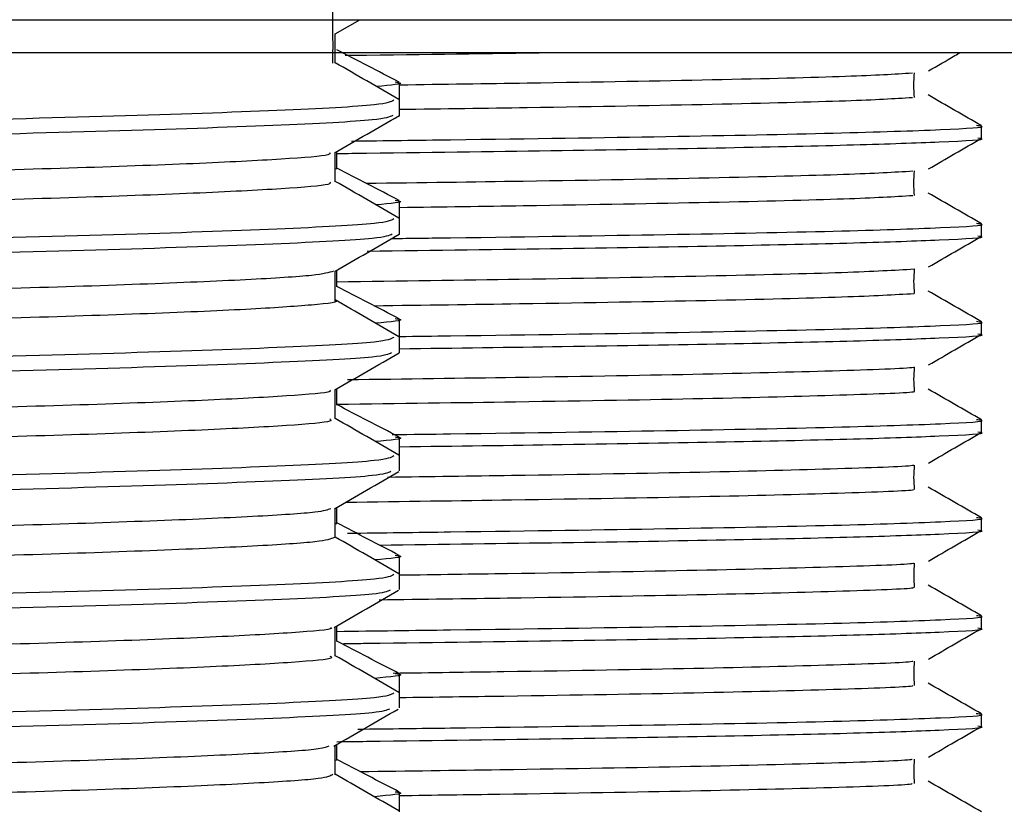
# Model space of a CAD drawing. Units: millimetres. Extents: x 3 to 2746, y 5 to 2745.
# Drawn here: x 2277 to 2292, y 1431 to 1443 of the extents above; entities that cross this region are included whole.
import ezdxf

# ---------------------------------------------------------------- set-up
doc = ezdxf.new("R2010")
doc.units = ezdxf.units.MM

msp = doc.modelspace()

# ---------------------------------------------------------------- linework, layer by layer
at = {"color": 7, "linetype": 'Continuous', "lineweight": 25}
for p, q in [((2242.499, 1442.997), (2297.499, 1442.997)), ((2282.015, 1442.779), (2282.393, 1442.997)), ((2244.999, 1442.497), (2294.999, 1442.497)), ((2282.999, 1441.765), (2282.999, 1442.033)), ((2282.999, 1441.538), (2282.999, 1441.765)), ((2282.834, 1441.438), (2282.999, 1441.524)), ((2282.999, 1441.522), (2282.999, 1441.538)), ((2291.899, 1441.185), (2291.899, 1441.373)), ((2282.041, 1440.721), (2282.041, 1440.98)), ((2282.017, 1440.717), (2282.041, 1440.721)), ((2282.999, 1439.95), (2282.999, 1440.223)), ((2282.999, 1439.724), (2282.999, 1439.95)), ((2291.899, 1439.685), (2291.899, 1439.873)), ((2282.92, 1439.673), (2282.999, 1439.714)), ((2282.999, 1439.712), (2282.999, 1439.724)), ((2282.041, 1438.911), (2282.041, 1439.165)), ((2282.999, 1438.136), (2282.999, 1438.413)), ((2291.899, 1438.185), (2291.899, 1438.373)), ((2282.999, 1437.909), (2282.999, 1438.136)), ((2282.999, 1437.902), (2282.999, 1437.909)), ((2282.041, 1437.101), (2282.041, 1437.35)), ((2291.899, 1436.685), (2291.899, 1436.873)), ((2282.999, 1436.322), (2282.999, 1436.603)), ((2282.999, 1436.095), (2282.999, 1436.322)), ((2282.999, 1436.092), (2282.999, 1436.095)), ((2282.041, 1435.291), (2282.041, 1435.536)), ((2291.899, 1435.185), (2291.899, 1435.373)), ((2282.017, 1435.287), (2282.041, 1435.291)), ((2282.999, 1434.507), (2282.999, 1434.793)), ((2282.999, 1434.281), (2282.999, 1434.507)), ((2291.899, 1433.685), (2291.899, 1433.873)), ((2282.041, 1433.481), (2282.041, 1433.722)), ((2282.999, 1432.693), (2282.999, 1432.983)), ((2282.999, 1432.466), (2282.999, 1432.693)), ((2291.899, 1432.185), (2291.899, 1432.373)), ((2282.041, 1431.671), (2282.041, 1431.908)), ((2282.017, 1431.667), (2282.041, 1431.671)), ((2282.999, 1430.879), (2282.999, 1431.173))]:
    msp.add_line(p, q, dxfattribs=at)
for points, knots in [([(2281.982, 1442.331), (2281.984, 1443.077), (2281.988, 1444.637), (2281.193, 1443.881), (2279.803, 1444.005), (2277.849, 1443.883), (2275.46, 1443.831), (2272.77, 1443.757), (2269.921, 1443.691), (2267.077, 1443.622), (2264.4, 1443.556), (2262.032, 1443.473), (2260.105, 1443.467), (2258.745, 1443.162), (2258.022, 1443.91), (2258.006, 1442.194), (2257.999, 1441.436)], [0, 0, 0, 0, 0.066485, 0.138991, 0.212327, 0.285646, 0.358162, 0.431727, 0.504565, 0.577493, 0.651038, 0.723526, 0.796899, 0.870177, 0.942719, 1, 1, 1, 1]), ([(2282.017, 1442.331), (2282.017, 1442.407), (2282.017, 1442.557), (2282.017, 1442.706), (2282.017, 1442.78)], [0, 0, 0, 0, 0.505175, 1, 1, 1, 1]), ([(2282.996, 1442.04), (2282.835, 1442.124), (2282.517, 1442.289), (2282.199, 1442.455), (2282.041, 1442.537)], [0, 0, 0, 0, 0.505572, 1, 1, 1, 1]), ([(2282.17, 1442.452), (2282.278, 1442.453), (2283.523, 1442.469), (2284.549, 1442.484), (2285.485, 1442.497)], [0, 0, 0, 0, 0.087441, 1, 1, 1, 1]), ([(2291.086, 1442.214), (2291.221, 1442.292), (2291.386, 1442.386), (2291.549, 1442.481), (2291.578, 1442.497)], [0, 0, 0, 0, 0.82372, 1, 1, 1, 1]), ([(2282.99, 1441.776), (2282.826, 1441.871), (2282.502, 1442.058), (2282.178, 1442.245), (2282.017, 1442.338)], [0, 0, 0, 0, 0.505671, 1, 1, 1, 1]), ([(2282.999, 1442.001), (2283.669, 1442.011), (2285.545, 1442.037), (2287.902, 1442.08), (2289.988, 1442.132), (2290.564, 1442.166), (2290.841, 1442.183)], [0, 0, 0, 0, 0.157215, 0.440874, 0.729948, 1, 1, 1, 1]), ([(2290.874, 1441.808), (2290.869, 1441.87), (2290.859, 1441.995), (2290.869, 1442.12), (2290.874, 1442.183)], [0, 0, 0, 0, 0.498096, 1, 1, 1, 1]), ([(2282.934, 1442.044), (2282.959, 1442.04), (2283.12, 1442.017), (2282.864, 1441.994), (2282.647, 1441.974)], [0, 0, 0, 0, 0.155923, 1, 1, 1, 1]), ([(2282.999, 1441.626), (2283.669, 1441.636), (2285.545, 1441.662), (2287.902, 1441.705), (2289.988, 1441.757), (2290.564, 1441.791), (2290.842, 1441.808)], [0, 0, 0, 0, 0.157196, 0.440819, 0.729857, 1, 1, 1, 1]), ([(2291.896, 1441.376), (2291.761, 1441.454), (2291.49, 1441.61), (2291.22, 1441.767), (2291.084, 1441.845)], [0, 0, 0, 0, 0.498464, 1, 1, 1, 1]), ([(2282.912, 1441.765), (2282.871, 1441.741), (2282.782, 1441.688), (2281.264, 1441.608), (2278.775, 1441.519), (2275.461, 1441.436), (2271.681, 1441.346), (2267.735, 1441.263), (2264.009, 1441.173), (2260.791, 1441.09), (2258.448, 1441), (2257.127, 1440.926), (2257.129, 1440.877), (2257.13, 1440.857)], [0, 0, 0, 0, 0.0782158, 0.1731223, 0.2689857, 0.3637918, 0.4597266, 0.5544766, 0.6504425, 0.7451806, 0.841137, 0.9359078, 1, 1, 1, 1]), ([(2282.895, 1441.532), (2282.846, 1441.509), (2282.735, 1441.457), (2281.201, 1441.379), (2278.687, 1441.29), (2275.354, 1441.206), (2271.564, 1441.117), (2267.62, 1441.033), (2263.903, 1440.944), (2260.794, 1440.863), (2258.56, 1440.778), (2257.212, 1440.704), (2257.106, 1440.654), (2257.056, 1440.63)], [0, 0, 0, 0, 0.074885, 0.170451, 0.266911, 0.362362, 0.458906, 0.554288, 0.650876, 0.746232, 0.835136, 0.922941, 1, 1, 1, 1]), ([(2282.014, 1440.964), (2282.178, 1441.059), (2282.505, 1441.248), (2282.833, 1441.437), (2282.997, 1441.532)], [0, 0, 0, 0, 0.49999, 1, 1, 1, 1]), ([(2282.264, 1441.141), (2282.778, 1441.148), (2284.624, 1441.171), (2287.195, 1441.21), (2289.813, 1441.262), (2291.375, 1441.316), (2292.031, 1441.353), (2291.848, 1441.373), (2291.819, 1441.377)], [0, 0, 0, 0, 0.083215, 0.298822, 0.518872, 0.740516, 0.958531, 1, 1, 1, 1]), ([(2282.041, 1440.95), (2282.193, 1440.952), (2283.482, 1440.968), (2285.544, 1440.997), (2288.096, 1441.039), (2290.065, 1441.083), (2291.398, 1441.131), (2292.021, 1441.164), (2291.861, 1441.183), (2291.842, 1441.185)], [0, 0, 0, 0, 0.024127, 0.204662, 0.384919, 0.568683, 0.753002, 0.971481, 1, 1, 1, 1]), ([(2291.086, 1440.714), (2291.221, 1440.792), (2291.493, 1440.948), (2291.763, 1441.104), (2291.898, 1441.183)], [0, 0, 0, 0, 0.498302, 1, 1, 1, 1]), ([(2281.929, 1440.964), (2281.936, 1440.953), (2281.956, 1440.918), (2281.267, 1440.863), (2279.941, 1440.794), (2278.024, 1440.725), (2275.667, 1440.659), (2272.996, 1440.588), (2270.154, 1440.521), (2267.303, 1440.453), (2264.607, 1440.383), (2262.209, 1440.317), (2260.24, 1440.247), (2258.842, 1440.178), (2258.061, 1440.119), (2258.056, 1440.079), (2258.054, 1440.063)], [0, 0, 0, 0, 0.037081, 0.1124448, 0.1885198, 0.2647507, 0.3400259, 0.4163977, 0.4921855, 0.5677929, 0.6442048, 0.7195384, 0.7956583, 0.8718529, 0.947144, 1, 1, 1, 1]), ([(2282.017, 1440.517), (2282.017, 1440.593), (2282.017, 1440.742), (2282.017, 1440.892), (2282.017, 1440.966)], [0, 0, 0, 0, 0.505498, 1, 1, 1, 1]), ([(2282.996, 1440.23), (2282.835, 1440.314), (2282.517, 1440.479), (2282.199, 1440.645), (2282.041, 1440.727)], [0, 0, 0, 0, 0.505572, 1, 1, 1, 1]), ([(2282.489, 1440.494), (2283.316, 1440.506), (2285.357, 1440.534), (2287.861, 1440.579), (2289.968, 1440.632), (2290.561, 1440.666), (2290.85, 1440.683)], [0, 0, 0, 0, 0.185417, 0.457731, 0.735363, 1, 1, 1, 1]), ([(2290.874, 1440.308), (2290.869, 1440.37), (2290.859, 1440.495), (2290.869, 1440.62), (2290.874, 1440.683)], [0, 0, 0, 0, 0.4981487, 1, 1, 1, 1]), ([(2281.934, 1440.517), (2281.944, 1440.503), (2281.972, 1440.467), (2281.27, 1440.41), (2279.941, 1440.341), (2278.024, 1440.271), (2275.667, 1440.205), (2272.996, 1440.135), (2270.154, 1440.067), (2267.303, 1440), (2264.607, 1439.929), (2262.21, 1439.863), (2260.238, 1439.794), (2258.848, 1439.724), (2258.096, 1439.669), (2258.082, 1439.634), (2258.077, 1439.622)], [0, 0, 0, 0, 0.044489, 0.120354, 0.196935, 0.273672, 0.349448, 0.426327, 0.502619, 0.578729, 0.655649, 0.731484, 0.80811, 0.884811, 0.960602, 1, 1, 1, 1]), ([(2282.99, 1439.962), (2282.826, 1440.056), (2282.502, 1440.243), (2282.178, 1440.431), (2282.017, 1440.523)], [0, 0, 0, 0, 0.505712, 1, 1, 1, 1]), ([(2282.999, 1440.126), (2283.648, 1440.135), (2285.506, 1440.161), (2287.856, 1440.204), (2289.97, 1440.257), (2290.561, 1440.291), (2290.85, 1440.308)], [0, 0, 0, 0, 0.151961, 0.435417, 0.724409, 1, 1, 1, 1]), ([(2291.896, 1439.876), (2291.761, 1439.954), (2291.49, 1440.11), (2291.22, 1440.267), (2291.084, 1440.345)], [0, 0, 0, 0, 0.498515, 1, 1, 1, 1]), ([(2282.934, 1440.234), (2282.959, 1440.23), (2283.122, 1440.206), (2282.862, 1440.183), (2282.641, 1440.163)], [0, 0, 0, 0, 0.153804, 1, 1, 1, 1]), ([(2282.912, 1439.95), (2282.871, 1439.926), (2282.782, 1439.873), (2281.264, 1439.794), (2278.775, 1439.705), (2275.461, 1439.621), (2271.681, 1439.532), (2267.735, 1439.448), (2264.009, 1439.359), (2260.791, 1439.275), (2258.448, 1439.186), (2257.127, 1439.112), (2257.129, 1439.063), (2257.13, 1439.043)], [0, 0, 0, 0, 0.078216, 0.173122, 0.268986, 0.363792, 0.459727, 0.554477, 0.650442, 0.745181, 0.841137, 0.935908, 1, 1, 1, 1]), ([(2282.875, 1439.649), (2283.18, 1439.653), (2284.808, 1439.674), (2287.188, 1439.71), (2289.815, 1439.762), (2291.375, 1439.816), (2292.031, 1439.853), (2291.848, 1439.873), (2291.819, 1439.877)], [0, 0, 0, 0, 0.051387, 0.274475, 0.502159, 0.731494, 0.957073, 1, 1, 1, 1]), ([(2282.889, 1439.716), (2282.84, 1439.694), (2282.729, 1439.642), (2281.201, 1439.565), (2278.687, 1439.476), (2275.354, 1439.392), (2271.564, 1439.302), (2267.62, 1439.219), (2263.903, 1439.129), (2260.794, 1439.048), (2258.56, 1438.964), (2257.212, 1438.89), (2257.106, 1438.84), (2257.056, 1438.816)], [0, 0, 0, 0, 0.073464, 0.169177, 0.265785, 0.361383, 0.458076, 0.553604, 0.65034, 0.745842, 0.834883, 0.922823, 1, 1, 1, 1]), ([(2282.013, 1439.148), (2282.177, 1439.243), (2282.504, 1439.432), (2282.832, 1439.621), (2282.995, 1439.716)], [0, 0, 0, 0, 0.4999903, 1, 1, 1, 1]), ([(2282.504, 1439.456), (2283.531, 1439.47), (2285.587, 1439.498), (2288.085, 1439.539), (2290.068, 1439.583), (2291.397, 1439.631), (2292.021, 1439.664), (2291.861, 1439.683), (2291.842, 1439.685)], [0, 0, 0, 0, 0.184489, 0.3693185, 0.5577437, 0.7467373, 0.9707575, 1, 1, 1, 1]), ([(2291.086, 1439.214), (2291.221, 1439.292), (2291.493, 1439.448), (2291.763, 1439.604), (2291.898, 1439.683)], [0, 0, 0, 0, 0.498366, 1, 1, 1, 1]), ([(2281.991, 1439.149), (2281.92, 1439.127), (2281.773, 1439.083), (2280.731, 1439.018), (2279.124, 1438.948), (2276.989, 1438.88), (2274.47, 1438.812), (2271.702, 1438.742), (2268.836, 1438.676), (2266.037, 1438.607), (2263.458, 1438.537), (2261.246, 1438.471), (2259.511, 1438.401), (2258.414, 1438.334), (2257.925, 1438.283), (2258.023, 1438.255), (2258.042, 1438.249)], [0, 0, 0, 0, 0.070746, 0.146183, 0.222697, 0.298395, 0.374293, 0.450762, 0.526135, 0.602471, 0.67864, 0.754108, 0.83063, 0.906272, 0.982229, 1, 1, 1, 1]), ([(2282.017, 1438.703), (2282.017, 1438.778), (2282.017, 1438.928), (2282.017, 1439.077), (2282.017, 1439.151)], [0, 0, 0, 0, 0.506166, 1, 1, 1, 1]), ([(2282.041, 1438.988), (2283.004, 1439.001), (2285.188, 1439.031), (2287.818, 1439.078), (2289.954, 1439.131), (2290.565, 1439.166), (2290.868, 1439.183)], [0, 0, 0, 0, 0.2071, 0.469634, 0.737406, 1, 1, 1, 1]), ([(2290.874, 1438.808), (2290.87, 1438.87), (2290.86, 1438.995), (2290.87, 1439.12), (2290.874, 1439.183)], [0, 0, 0, 0, 0.498203, 1, 1, 1, 1]), ([(2282.996, 1438.42), (2282.835, 1438.504), (2282.517, 1438.669), (2282.199, 1438.835), (2282.041, 1438.917)], [0, 0, 0, 0, 0.505572, 1, 1, 1, 1]), ([(2282.61, 1438.621), (2283.374, 1438.631), (2285.353, 1438.659), (2287.813, 1438.703), (2289.955, 1438.756), (2290.566, 1438.791), (2290.868, 1438.808)], [0, 0, 0, 0, 0.172136, 0.446207, 0.725746, 1, 1, 1, 1]), ([(2291.896, 1438.376), (2291.761, 1438.454), (2291.49, 1438.611), (2291.22, 1438.767), (2291.084, 1438.845)], [0, 0, 0, 0, 0.498566, 1, 1, 1, 1]), ([(2282.005, 1438.703), (2282.009, 1438.702), (2282.12, 1438.678), (2281.715, 1438.631), (2280.754, 1438.565), (2279.118, 1438.494), (2276.991, 1438.427), (2274.469, 1438.359), (2271.702, 1438.289), (2268.836, 1438.223), (2266.037, 1438.153), (2263.458, 1438.084), (2261.247, 1438.018), (2259.507, 1437.947), (2258.427, 1437.88), (2257.936, 1437.834), (2258.005, 1437.809), (2258.009, 1437.808)], [0, 0, 0, 0, 0.003015, 0.079642, 0.155488, 0.232418, 0.308526, 0.384836, 0.46172, 0.537502, 0.614252, 0.690834, 0.766712, 0.843649, 0.919701, 0.996071, 1, 1, 1, 1]), ([(2282.99, 1438.147), (2282.826, 1438.242), (2282.502, 1438.429), (2282.178, 1438.616), (2282.017, 1438.709)], [0, 0, 0, 0, 0.505753, 1, 1, 1, 1]), ([(2282.934, 1438.424), (2282.959, 1438.42), (2283.124, 1438.396), (2282.86, 1438.372), (2282.635, 1438.352)], [0, 0, 0, 0, 0.151743, 1, 1, 1, 1]), ([(2282.999, 1438.151), (2283.262, 1438.154), (2284.846, 1438.175), (2287.186, 1438.21), (2289.816, 1438.262), (2291.375, 1438.316), (2292.031, 1438.353), (2291.848, 1438.373), (2291.819, 1438.377)], [0, 0, 0, 0, 0.044609, 0.269287, 0.498594, 0.729563, 0.956749, 1, 1, 1, 1]), ([(2282.999, 1437.963), (2283.853, 1437.974), (2285.734, 1438), (2288.082, 1438.039), (2290.068, 1438.083), (2291.397, 1438.131), (2292.021, 1438.164), (2291.861, 1438.183), (2291.842, 1438.185)], [0, 0, 0, 0, 0.158718, 0.349388, 0.543768, 0.738734, 0.969833, 1, 1, 1, 1]), ([(2291.086, 1437.714), (2291.221, 1437.792), (2291.493, 1437.948), (2291.763, 1438.104), (2291.898, 1438.183)], [0, 0, 0, 0, 0.498431, 1, 1, 1, 1]), ([(2282.912, 1438.136), (2282.871, 1438.112), (2282.782, 1438.059), (2281.264, 1437.98), (2278.775, 1437.891), (2275.461, 1437.807), (2271.681, 1437.718), (2267.735, 1437.634), (2264.009, 1437.544), (2260.791, 1437.461), (2258.448, 1437.372), (2257.127, 1437.297), (2257.129, 1437.248), (2257.13, 1437.229)], [0, 0, 0, 0, 0.078216, 0.173122, 0.268986, 0.363792, 0.459727, 0.554477, 0.650442, 0.745181, 0.841137, 0.935908, 1, 1, 1, 1]), ([(2282.879, 1437.9), (2282.831, 1437.878), (2282.719, 1437.827), (2281.2, 1437.75), (2278.687, 1437.661), (2275.353, 1437.578), (2271.564, 1437.488), (2267.62, 1437.405), (2263.903, 1437.315), (2260.794, 1437.234), (2258.56, 1437.149), (2257.212, 1437.076), (2257.106, 1437.025), (2257.056, 1437.002)], [0, 0, 0, 0, 0.07133, 0.167264, 0.264094, 0.359912, 0.456827, 0.552575, 0.649534, 0.745256, 0.834502, 0.922645, 1, 1, 1, 1]), ([(2282.01, 1437.332), (2282.174, 1437.427), (2282.501, 1437.616), (2282.829, 1437.805), (2282.993, 1437.9)], [0, 0, 0, 0, 0.4999913, 1, 1, 1, 1]), ([(2282.205, 1437.49), (2283.088, 1437.502), (2285.19, 1437.531), (2287.802, 1437.577), (2289.813, 1437.63), (2290.819, 1437.666), (2290.874, 1437.683), (2290.874, 1437.683)], [0, 0, 0, 0, 0.192381, 0.458164, 0.729352, 0.999606, 1, 1, 1, 1]), ([(2290.874, 1437.308), (2290.87, 1437.37), (2290.861, 1437.495), (2290.87, 1437.62), (2290.874, 1437.683)], [0, 0, 0, 0, 0.498259, 1, 1, 1, 1]), ([(2281.932, 1437.332), (2281.941, 1437.324), (2281.976, 1437.292), (2281.344, 1437.24), (2280.074, 1437.172), (2278.197, 1437.102), (2275.872, 1437.036), (2273.22, 1436.966), (2270.387, 1436.897), (2267.53, 1436.83), (2264.817, 1436.76), (2262.389, 1436.693), (2260.38, 1436.625), (2258.932, 1436.555), (2258.089, 1436.494), (2258.056, 1436.453), (2258.041, 1436.435)], [0, 0, 0, 0, 0.027206, 0.102941, 0.179201, 0.255791, 0.331338, 0.407955, 0.48416, 0.559941, 0.63666, 0.712353, 0.788665, 0.865225, 0.940777, 1, 1, 1, 1]), ([(2282.017, 1436.888), (2282.017, 1436.964), (2282.017, 1437.113), (2282.017, 1437.262), (2282.017, 1437.336)], [0, 0, 0, 0, 0.506827, 1, 1, 1, 1]), ([(2282.041, 1437.113), (2282.981, 1437.126), (2285.142, 1437.156), (2287.803, 1437.202), (2289.813, 1437.255), (2290.819, 1437.291), (2290.874, 1437.308), (2290.874, 1437.308)], [0, 0, 0, 0, 0.202178, 0.464737, 0.732636, 0.999611, 1, 1, 1, 1]), ([(2291.896, 1436.876), (2291.761, 1436.954), (2291.49, 1437.111), (2291.22, 1437.267), (2291.084, 1437.345)], [0, 0, 0, 0, 0.498617, 1, 1, 1, 1]), ([(2282.996, 1436.61), (2282.835, 1436.694), (2282.517, 1436.859), (2282.199, 1437.025), (2282.041, 1437.107)], [0, 0, 0, 0, 0.505572, 1, 1, 1, 1]), ([(2281.932, 1436.888), (2281.948, 1436.877), (2281.997, 1436.842), (2281.35, 1436.787), (2280.073, 1436.718), (2278.197, 1436.648), (2275.872, 1436.582), (2273.22, 1436.512), (2270.387, 1436.444), (2267.53, 1436.377), (2264.817, 1436.306), (2262.39, 1436.24), (2260.379, 1436.171), (2258.938, 1436.101), (2258.128, 1436.044), (2258.089, 1436.007), (2258.074, 1435.994)], [0, 0, 0, 0, 0.038363, 0.1143, 0.190764, 0.26756, 0.343309, 0.420131, 0.49654, 0.572525, 0.649449, 0.725345, 0.80186, 0.878626, 0.95438, 1, 1, 1, 1]), ([(2282.99, 1436.333), (2282.826, 1436.428), (2282.502, 1436.615), (2282.178, 1436.802), (2282.017, 1436.895)], [0, 0, 0, 0, 0.505795, 1, 1, 1, 1]), ([(2282.888, 1436.649), (2283.188, 1436.653), (2284.812, 1436.674), (2287.187, 1436.71), (2289.815, 1436.762), (2291.375, 1436.816), (2292.031, 1436.853), (2291.848, 1436.873), (2291.819, 1436.877)], [0, 0, 0, 0, 0.050667, 0.273915, 0.501764, 0.731264, 0.957005, 1, 1, 1, 1]), ([(2282.999, 1436.463), (2283.853, 1436.474), (2285.734, 1436.5), (2288.082, 1436.539), (2290.068, 1436.583), (2291.397, 1436.631), (2292.021, 1436.664), (2291.861, 1436.683), (2291.842, 1436.685)], [0, 0, 0, 0, 0.158718, 0.349388, 0.543768, 0.738734, 0.969833, 1, 1, 1, 1]), ([(2291.086, 1436.214), (2291.221, 1436.292), (2291.493, 1436.448), (2291.763, 1436.604), (2291.898, 1436.683)], [0, 0, 0, 0, 0.498495, 1, 1, 1, 1]), ([(2282.934, 1436.614), (2282.959, 1436.61), (2283.126, 1436.586), (2282.858, 1436.562), (2282.629, 1436.541)], [0, 0, 0, 0, 0.149735, 1, 1, 1, 1]), ([(2282.912, 1436.322), (2282.871, 1436.298), (2282.782, 1436.245), (2281.264, 1436.165), (2278.775, 1436.076), (2275.461, 1435.993), (2271.681, 1435.903), (2267.735, 1435.82), (2264.009, 1435.73), (2260.791, 1435.647), (2258.448, 1435.557), (2257.127, 1435.483), (2257.129, 1435.434), (2257.13, 1435.414)], [0, 0, 0, 0, 0.078216, 0.173122, 0.268986, 0.363792, 0.459727, 0.554477, 0.650442, 0.745181, 0.841137, 0.935908, 1, 1, 1, 1]), ([(2282.867, 1436.083), (2282.82, 1436.062), (2282.706, 1436.012), (2281.198, 1435.936), (2278.688, 1435.847), (2275.353, 1435.763), (2271.564, 1435.674), (2267.62, 1435.59), (2263.903, 1435.501), (2260.794, 1435.42), (2258.56, 1435.335), (2257.212, 1435.261), (2257.106, 1435.211), (2257.056, 1435.188)], [0, 0, 0, 0, 0.068483, 0.164711, 0.261838, 0.35795, 0.455162, 0.551204, 0.64846, 0.744475, 0.833995, 0.922408, 1, 1, 1, 1]), ([(2282.006, 1435.515), (2282.169, 1435.609), (2282.497, 1435.799), (2282.824, 1435.988), (2282.988, 1436.083)], [0, 0, 0, 0, 0.499992, 1, 1, 1, 1]), ([(2282.817, 1435.999), (2283.465, 1436.008), (2285.33, 1436.034), (2287.748, 1436.076), (2289.786, 1436.129), (2290.804, 1436.166), (2290.864, 1436.183), (2290.865, 1436.183)], [0, 0, 0, 0, 0.148437, 0.426858, 0.711042, 0.994373, 1, 1, 1, 1]), ([(2290.874, 1435.808), (2290.87, 1435.87), (2290.861, 1435.995), (2290.87, 1436.12), (2290.874, 1436.183)], [0, 0, 0, 0, 0.4983172, 1, 1, 1, 1]), ([(2282.178, 1435.615), (2283.049, 1435.627), (2285.143, 1435.656), (2287.754, 1435.701), (2289.785, 1435.754), (2290.804, 1435.791), (2290.864, 1435.808), (2290.865, 1435.808)], [0, 0, 0, 0, 0.188981, 0.454146, 0.724799, 0.99464, 1, 1, 1, 1]), ([(2291.896, 1435.376), (2291.761, 1435.454), (2291.49, 1435.611), (2291.22, 1435.767), (2291.084, 1435.845)], [0, 0, 0, 0, 0.498669, 1, 1, 1, 1]), ([(2281.947, 1435.515), (2281.899, 1435.497), (2281.79, 1435.456), (2280.834, 1435.395), (2279.277, 1435.325), (2277.178, 1435.257), (2274.685, 1435.19), (2271.932, 1435.119), (2269.068, 1435.053), (2266.257, 1434.984), (2263.655, 1434.914), (2261.408, 1434.848), (2259.631, 1434.778), (2258.479, 1434.71), (2257.947, 1434.658), (2258.034, 1434.628), (2258.055, 1434.621)], [0, 0, 0, 0, 0.0595656, 0.1353607, 0.2122612, 0.2885043, 0.3646734, 0.4415898, 0.5174083, 0.5940767, 0.6707502, 0.7465657, 0.8234806, 0.8996579, 0.9758926, 1, 1, 1, 1]), ([(2282.017, 1435.074), (2282.017, 1435.15), (2282.017, 1435.299), (2282.017, 1435.448), (2282.017, 1435.522)], [0, 0, 0, 0, 0.507087, 1, 1, 1, 1]), ([(2282.996, 1434.8), (2282.835, 1434.884), (2282.517, 1435.049), (2282.199, 1435.215), (2282.041, 1435.297)], [0, 0, 0, 0, 0.505572, 1, 1, 1, 1]), ([(2282.206, 1435.14), (2282.74, 1435.147), (2284.606, 1435.171), (2287.196, 1435.21), (2289.813, 1435.262), (2291.375, 1435.316), (2292.031, 1435.353), (2291.848, 1435.373), (2291.819, 1435.377)], [0, 0, 0, 0, 0.086166, 0.301062, 0.520386, 0.7413, 0.958596, 1, 1, 1, 1]), ([(2282.691, 1434.959), (2283.653, 1434.972), (2285.642, 1434.998), (2288.084, 1435.039), (2290.068, 1435.083), (2291.397, 1435.131), (2292.021, 1435.164), (2291.861, 1435.183), (2291.842, 1435.185)], [0, 0, 0, 0, 0.174962, 0.361951, 0.552577, 0.743779, 0.970416, 1, 1, 1, 1]), ([(2291.086, 1434.714), (2291.221, 1434.792), (2291.493, 1434.948), (2291.763, 1435.104), (2291.898, 1435.183)], [0, 0, 0, 0, 0.498559, 1, 1, 1, 1]), ([(2282.003, 1435.074), (2281.948, 1435.052), (2281.837, 1435.007), (2280.838, 1434.942), (2279.276, 1434.871), (2277.178, 1434.803), (2274.685, 1434.736), (2271.933, 1434.666), (2269.068, 1434.6), (2266.257, 1434.53), (2263.655, 1434.461), (2261.409, 1434.395), (2259.628, 1434.324), (2258.49, 1434.257), (2257.963, 1434.209), (2258.024, 1434.183), (2258.031, 1434.18)], [0, 0, 0, 0, 0.073404, 0.149205, 0.226112, 0.302362, 0.378538, 0.455461, 0.531286, 0.60796, 0.684641, 0.760463, 0.837384, 0.913568, 0.989809, 1, 1, 1, 1]), ([(2282.99, 1434.519), (2282.826, 1434.613), (2282.502, 1434.801), (2282.178, 1434.988), (2282.017, 1435.08)], [0, 0, 0, 0, 0.505836, 1, 1, 1, 1]), ([(2282.934, 1434.804), (2282.959, 1434.8), (2283.128, 1434.776), (2282.856, 1434.751), (2282.624, 1434.73)], [0, 0, 0, 0, 0.147781, 1, 1, 1, 1]), ([(2282.999, 1434.501), (2283.564, 1434.509), (2285.345, 1434.534), (2287.698, 1434.575), (2289.758, 1434.628), (2290.79, 1434.665), (2290.854, 1434.682), (2290.856, 1434.683)], [0, 0, 0, 0, 0.130917, 0.413232, 0.701482, 0.988995, 1, 1, 1, 1]), ([(2290.874, 1434.308), (2290.87, 1434.37), (2290.862, 1434.495), (2290.87, 1434.62), (2290.874, 1434.683)], [0, 0, 0, 0, 0.498377, 1, 1, 1, 1]), ([(2282.912, 1434.507), (2282.871, 1434.483), (2282.782, 1434.43), (2281.264, 1434.351), (2278.775, 1434.262), (2275.461, 1434.178), (2271.681, 1434.089), (2267.735, 1434.006), (2264.009, 1433.916), (2260.791, 1433.833), (2258.448, 1433.743), (2257.127, 1433.669), (2257.129, 1433.62), (2257.13, 1433.6)], [0, 0, 0, 0, 0.078216, 0.173122, 0.268986, 0.363792, 0.459727, 0.554477, 0.650442, 0.745181, 0.841137, 0.935908, 1, 1, 1, 1]), ([(2282.856, 1434.266), (2282.809, 1434.246), (2282.696, 1434.197), (2281.197, 1434.122), (2278.688, 1434.033), (2275.353, 1433.949), (2271.565, 1433.86), (2267.62, 1433.776), (2263.903, 1433.687), (2260.794, 1433.605), (2258.56, 1433.521), (2257.212, 1433.447), (2257.106, 1433.397), (2257.056, 1433.373)], [0, 0, 0, 0, 0.066043, 0.162523, 0.259904, 0.356268, 0.453735, 0.550028, 0.647539, 0.743806, 0.83356, 0.922205, 1, 1, 1, 1]), ([(2282.001, 1433.698), (2282.165, 1433.793), (2282.492, 1433.982), (2282.82, 1434.171), (2282.983, 1434.266)], [0, 0, 0, 0, 0.499991, 1, 1, 1, 1]), ([(2282.689, 1434.122), (2283.361, 1434.131), (2285.253, 1434.158), (2287.701, 1434.2), (2289.758, 1434.253), (2290.79, 1434.29), (2290.854, 1434.307), (2290.856, 1434.308)], [0, 0, 0, 0, 0.151791, 0.427324, 0.708651, 0.989257, 1, 1, 1, 1]), ([(2291.896, 1433.876), (2291.761, 1433.954), (2291.49, 1434.111), (2291.22, 1434.267), (2291.084, 1434.345)], [0, 0, 0, 0, 0.498722, 1, 1, 1, 1]), ([(2282.041, 1433.638), (2282.632, 1433.646), (2284.557, 1433.671), (2287.197, 1433.71), (2289.813, 1433.762), (2291.376, 1433.816), (2292.031, 1433.853), (2291.848, 1433.873), (2291.819, 1433.877)], [0, 0, 0, 0, 0.0943163, 0.3072916, 0.5246555, 0.7435948, 0.9589484, 1, 1, 1, 1]), ([(2281.946, 1433.698), (2281.953, 1433.693), (2281.995, 1433.666), (2281.415, 1433.617), (2280.204, 1433.549), (2278.366, 1433.478), (2276.075, 1433.413), (2273.444, 1433.343), (2270.619, 1433.274), (2267.759, 1433.208), (2265.028, 1433.137), (2262.572, 1433.07), (2260.524, 1433.002), (2259.027, 1432.932), (2258.119, 1432.869), (2258.054, 1432.826), (2258.024, 1432.806)], [0, 0, 0, 0, 0.01535, 0.091629, 0.16821, 0.245298, 0.321288, 0.398289, 0.475049, 0.551176, 0.628338, 0.704565, 0.781204, 0.858269, 0.934253, 1, 1, 1, 1]), ([(2282.017, 1433.26), (2282.017, 1433.335), (2282.017, 1433.485), (2282.017, 1433.634), (2282.017, 1433.708)], [0, 0, 0, 0, 0.5067482, 1, 1, 1, 1]), ([(2282.145, 1433.451), (2282.262, 1433.453), (2283.514, 1433.469), (2285.543, 1433.497), (2288.096, 1433.539), (2290.065, 1433.583), (2291.398, 1433.631), (2292.021, 1433.664), (2291.861, 1433.683), (2291.842, 1433.685)], [0, 0, 0, 0, 0.018733, 0.200265, 0.381519, 0.566299, 0.751637, 0.971323, 1, 1, 1, 1]), ([(2291.086, 1433.214), (2291.221, 1433.292), (2291.493, 1433.448), (2291.763, 1433.604), (2291.898, 1433.683)], [0, 0, 0, 0, 0.498623, 1, 1, 1, 1]), ([(2282.996, 1432.99), (2282.835, 1433.074), (2282.517, 1433.239), (2282.199, 1433.405), (2282.041, 1433.487)], [0, 0, 0, 0, 0.505572, 1, 1, 1, 1]), ([(2281.934, 1433.26), (2281.954, 1433.25), (2282.021, 1433.217), (2281.426, 1433.163), (2280.201, 1433.095), (2278.367, 1433.025), (2276.075, 1432.959), (2273.444, 1432.889), (2270.619, 1432.82), (2267.759, 1432.754), (2265.028, 1432.683), (2262.572, 1432.617), (2260.523, 1432.548), (2259.032, 1432.478), (2258.161, 1432.419), (2258.094, 1432.381), (2258.066, 1432.365)], [0, 0, 0, 0, 0.032143, 0.108182, 0.184523, 0.261369, 0.337121, 0.41388, 0.490399, 0.566288, 0.643208, 0.719196, 0.795594, 0.872417, 0.948163, 1, 1, 1, 1]), ([(2282.99, 1432.704), (2282.826, 1432.799), (2282.502, 1432.986), (2282.177, 1433.174), (2282.017, 1433.266)], [0, 0, 0, 0, 0.505877, 1, 1, 1, 1]), ([(2282.903, 1433), (2283.479, 1433.008), (2285.277, 1433.033), (2287.65, 1433.074), (2289.729, 1433.127), (2290.775, 1433.164), (2290.844, 1433.182), (2290.848, 1433.183)], [0, 0, 0, 0, 0.132385, 0.412416, 0.698419, 0.983817, 1, 1, 1, 1]), ([(2290.874, 1432.808), (2290.87, 1432.87), (2290.862, 1432.995), (2290.87, 1433.12), (2290.874, 1433.183)], [0, 0, 0, 0, 0.4984379, 1, 1, 1, 1]), ([(2282.934, 1432.994), (2282.959, 1432.99), (2283.13, 1432.965), (2282.854, 1432.94), (2282.618, 1432.919)], [0, 0, 0, 0, 0.145876, 1, 1, 1, 1]), ([(2282.999, 1432.626), (2283.543, 1432.634), (2285.305, 1432.658), (2287.649, 1432.699), (2289.73, 1432.752), (2290.775, 1432.789), (2290.844, 1432.807), (2290.848, 1432.808)], [0, 0, 0, 0, 0.125756, 0.407926, 0.696112, 0.98369, 1, 1, 1, 1]), ([(2291.896, 1432.376), (2291.761, 1432.454), (2291.49, 1432.611), (2291.22, 1432.767), (2291.084, 1432.845)], [0, 0, 0, 0, 0.498775, 1, 1, 1, 1]), ([(2282.912, 1432.693), (2282.871, 1432.669), (2282.782, 1432.616), (2281.264, 1432.537), (2278.775, 1432.448), (2275.461, 1432.364), (2271.681, 1432.275), (2267.735, 1432.191), (2264.009, 1432.102), (2260.791, 1432.018), (2258.448, 1431.929), (2257.127, 1431.854), (2257.129, 1431.805), (2257.13, 1431.786)], [0, 0, 0, 0, 0.0782158, 0.1731223, 0.2689857, 0.3637918, 0.4597266, 0.5544766, 0.6504425, 0.7451806, 0.841137, 0.9359078, 1, 1, 1, 1]), ([(2282.848, 1432.45), (2282.802, 1432.431), (2282.688, 1432.382), (2281.196, 1432.307), (2278.688, 1432.219), (2275.353, 1432.135), (2271.565, 1432.045), (2267.62, 1431.962), (2263.903, 1431.872), (2260.794, 1431.791), (2258.56, 1431.706), (2257.212, 1431.633), (2257.106, 1431.582), (2257.056, 1431.559)], [0, 0, 0, 0, 0.064305, 0.160965, 0.258527, 0.355071, 0.452719, 0.549191, 0.646883, 0.74333, 0.83325, 0.92206, 1, 1, 1, 1]), ([(2281.997, 1431.882), (2282.161, 1431.977), (2282.488, 1432.166), (2282.816, 1432.355), (2282.979, 1432.45)], [0, 0, 0, 0, 0.49999, 1, 1, 1, 1]), ([(2282.363, 1432.142), (2282.843, 1432.148), (2284.654, 1432.172), (2287.194, 1432.21), (2289.814, 1432.262), (2291.375, 1432.316), (2292.031, 1432.353), (2291.848, 1432.373), (2291.818, 1432.377)], [0, 0, 0, 0, 0.078218, 0.294975, 0.516198, 0.739024, 0.958202, 1, 1, 1, 1]), ([(2282.041, 1431.95), (2282.193, 1431.952), (2283.482, 1431.968), (2285.544, 1431.997), (2288.096, 1432.039), (2290.065, 1432.083), (2291.398, 1432.131), (2292.021, 1432.164), (2291.861, 1432.183), (2291.842, 1432.185)], [0, 0, 0, 0, 0.024127, 0.204662, 0.384919, 0.568683, 0.753002, 0.971481, 1, 1, 1, 1]), ([(2291.086, 1431.714), (2291.221, 1431.792), (2291.493, 1431.948), (2291.763, 1432.104), (2291.898, 1432.183)], [0, 0, 0, 0, 0.498687, 1, 1, 1, 1]), ([(2281.919, 1431.882), (2281.888, 1431.868), (2281.81, 1431.83), (2280.932, 1431.772), (2279.426, 1431.702), (2277.364, 1431.634), (2274.898, 1431.567), (2272.162, 1431.496), (2269.3, 1431.43), (2266.479, 1431.361), (2263.855, 1431.291), (2261.574, 1431.225), (2259.754, 1431.155), (2258.548, 1431.087), (2257.969, 1431.033), (2258.042, 1431.001), (2258.063, 1430.992)], [0, 0, 0, 0, 0.049, 0.12512, 0.202335, 0.279065, 0.355461, 0.432753, 0.508985, 0.585914, 0.663023, 0.739153, 0.816389, 0.893058, 0.96951, 1, 1, 1, 1]), ([(2282.017, 1431.445), (2282.017, 1431.521), (2282.017, 1431.671), (2282.017, 1431.82), (2282.017, 1431.894)], [0, 0, 0, 0, 0.506194, 1, 1, 1, 1]), ([(2282.395, 1431.493), (2283.127, 1431.503), (2285.087, 1431.53), (2287.605, 1431.573), (2289.699, 1431.626), (2290.761, 1431.664), (2290.835, 1431.682), (2290.84, 1431.683)], [0, 0, 0, 0, 0.16053, 0.429754, 0.704791, 0.979368, 1, 1, 1, 1]), ([(2290.874, 1431.308), (2290.871, 1431.37), (2290.863, 1431.495), (2290.871, 1431.62), (2290.874, 1431.683)], [0, 0, 0, 0, 0.498501, 1, 1, 1, 1]), ([(2282.996, 1431.18), (2282.835, 1431.264), (2282.517, 1431.429), (2282.199, 1431.595), (2282.041, 1431.677)], [0, 0, 0, 0, 0.505572, 1, 1, 1, 1]), ([(2281.98, 1431.446), (2281.945, 1431.425), (2281.868, 1431.382), (2280.938, 1431.319), (2279.424, 1431.248), (2277.364, 1431.18), (2274.898, 1431.113), (2272.162, 1431.043), (2269.3, 1430.976), (2266.479, 1430.907), (2263.855, 1430.838), (2261.575, 1430.772), (2259.752, 1430.701), (2258.557, 1430.633), (2257.989, 1430.584), (2258.04, 1430.556), (2258.05, 1430.551)], [0, 0, 0, 0, 0.067249, 0.14302, 0.219883, 0.296261, 0.372308, 0.449248, 0.525131, 0.601708, 0.678465, 0.754246, 0.83113, 0.907448, 0.983551, 1, 1, 1, 1]), ([(2282.99, 1430.89), (2282.826, 1430.985), (2282.502, 1431.172), (2282.177, 1431.359), (2282.017, 1431.452)], [0, 0, 0, 0, 0.505918, 1, 1, 1, 1]), ([(2282.999, 1431.126), (2283.522, 1431.134), (2285.265, 1431.158), (2287.599, 1431.198), (2289.7, 1431.251), (2290.761, 1431.289), (2290.835, 1431.307), (2290.84, 1431.308)], [0, 0, 0, 0, 0.120605, 0.402631, 0.690747, 0.978382, 1, 1, 1, 1]), ([(2291.896, 1430.876), (2291.761, 1430.954), (2291.49, 1431.111), (2291.22, 1431.267), (2291.084, 1431.345)], [0, 0, 0, 0, 0.498829, 1, 1, 1, 1]), ([(2282.934, 1431.184), (2282.959, 1431.18), (2283.132, 1431.155), (2282.852, 1431.13), (2282.612, 1431.108)], [0, 0, 0, 0, 0.14402, 1, 1, 1, 1])]:
    msp.add_open_spline(points, degree=3, knots=knots, dxfattribs=at)

doc.saveas('drawing.dxf')
